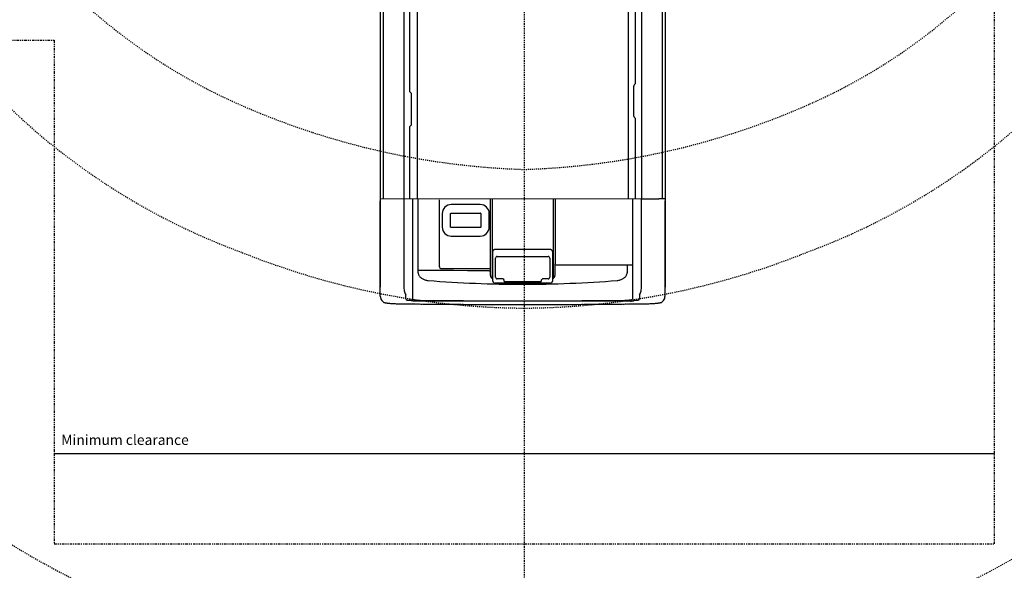
# Model space of a CAD drawing. Units: inches. Extents: x -95 to 827, y -65 to 712.
# Drawn here: x 161 to 257, y 163 to 216 of the extents above; entities that cross this region are included whole.
import ezdxf

# ---------------------------------------------------------------- set-up
doc = ezdxf.new("R2010")
doc.units = ezdxf.units.IN
doc.header["$LTSCALE"] = 5
for name, pattern in [('AXES2', [1.125, 0.75, -0.125, 0.125, -0.125]), ('CACHE', [0.375, 0.25, -0.125]), ('FANTOME', [2.5, 1.25, -0.25, 0.25, -0.25, 0.25, -0.25])]:
    doc.linetypes.add(name, pattern=pattern)
for name, color, linetype in [('GE-CLEARANCE', 83, 'FANTOME'), ('GE-EQUIPMENT', 140, 'Continuous'), ('GE-EQUIPMENT_INSERTION', 140, 'Continuous'), ('GE-EQUIPMENT_LIGHT', 141, 'Continuous'), ('GE-EQUIPMENT_OUTLINE', 131, 'CACHE'), ('GE-MR-GAUSS_EQUIPMENT_SENSITIVITY', 222, 'CACHE')]:
    doc.layers.add(name, color=color, linetype=linetype)
doc.layers.add('GE-DESIGNER_WARNING', color=1, linetype='Continuous', plot=False)
doc.styles.add('GE-DIMS', font='calibri.ttf')

# ---------------------------------------------------------------- blocks, each defined once
blk = doc.blocks.new('GE-EUR01321')
at = {"layer": 'GE-EQUIPMENT'}
for p, q in [((-2446, 339), (-2446.2, 337.9)), ((-2445.9, 340), (-2446, 339)), ((-2445.7, 340.8), (-2445.9, 340)), ((-2445.5, 341.6), (-2445.7, 340.8)), ((-2445.4, 342.3), (-2445.5, 341.6)), ((-2445.2, 343), (-2445.4, 342.3)), ((-2445, 343.6), (-2445.2, 343)), ((-2444.8, 344.2), (-2445, 343.6)), ((-2444.6, 344.7), (-2444.8, 344.2)), ((-2444.3, 345.3), (-2444.6, 344.7)), ((-2444, 345.8), (-2444.3, 345.3)), ((-2443.7, 346.4), (-2444, 345.8)), ((-2443.2, 346.9), (-2443.7, 346.4)), ((-2442.9, 347.4), (-2443.2, 346.9)), ((-2439.7, 350.1), (-2442.9, 347.4)), ((-2442.9, 347.4), (-2442.9, 347.4)), ((-2436.4, 352.1), (-2439.7, 350.1)), ((-2433.1, 353.2), (-2436.4, 352.1)), ((-2429.7, 353.7), (-2433.1, 353.2)), ((-2429.7, 353.7), (-2195, 353.7)), ((-6, 353.7), (-2407, 353.7)), ((-2189.9, 353.7), (-2190.6, -288.6)), ((-1718.5, 346.6), (-2189.9, 346.6)), ((-2447.8, 316.9), (-2447.9, 314)), ((-2447.7, 319.6), (-2447.8, 316.9)), ((-2447.6, 322.2), (-2447.7, 319.6)), ((-2447.4, 324.6), (-2447.6, 322.2)), ((-2447.3, 326.8), (-2447.4, 324.6)), ((-2447.1, 328.8), (-2447.3, 326.8)), ((-2447, 330.7), (-2447.1, 328.8)), ((-2446.8, 332.4), (-2447, 330.7)), ((-2446.7, 334), (-2446.8, 332.4)), ((-2446.5, 335.4), (-2446.7, 334)), ((-2446.4, 336.7), (-2446.5, 335.4)), ((-2446.2, 337.9), (-2446.4, 336.7)), ((-2448, 311), (-2448.1, 308)), ((-2448.1, 308), (-2448.1, 305.1)), ((-2447.9, 314), (-2448, 311)), ((-2435.7, 290.4), (-2434.6, 290.7)), ((-2187.3, 296), (-2404.7, 296)), ((-6, 296), (-2187.3, 296)), ((-2441.4, -261.5), (-2441.4, 269.2)), ((-2441.4, -261.5), (-2441.4, 269.2)), ((-2440, 277.7), (-2440, 281.3)), ((-2439.3, 289), (-2436.1, 289.9)), ((-2437.2, 273.5), (-2402.2, 273.5)), ((-2402.2, 273.5), (-2190, 273.5)), ((-2013.3, 281.4), (-2190, 281.4)), ((-2009.8, 277.8), (-2013.3, 281.4)), ((-2006.9, 276.6), (-1933.3, 276.6)), ((-1926.9, 281.4), (-1930.4, 277.8)), ((-404.3, 281.4), (-1926.9, 281.4)), ((-130.6, 263), (-2190, 263)), ((-2441.4, -261.5), (-2441.4, -262.1)), ((-2441.4, -261.5), (-2441.4, -261.5)), ((-2441.4, -262.1), (-2441.4, -262.8)), ((-2441.4, -262.8), (-2441.4, -263.5)), ((-2441.4, -263.5), (-2441.4, -264.1)), ((-2441.4, -264.1), (-2441.3, -264.7)), ((-2441.3, -264.7), (-2441.3, -265.3)), ((-2441.3, -265.3), (-2441.3, -265.8)), ((-2441.3, -265.8), (-2441.3, -266.3)), ((-130.6, -256.1), (-2190.4, -256.1)), ((-2441.3, -266.3), (-2441.2, -266.8)), ((-2441.2, -266.8), (-2441.2, -267.2)), ((-2441.2, -267.2), (-2441.1, -267.5)), ((-2441.1, -267.5), (-2441.1, -267.8)), ((-2441.1, -267.8), (-2441.1, -268.1)), ((-2441.1, -268.1), (-2441, -268.4)), ((-2441, -268.4), (-2441, -268.6)), ((-2441, -268.6), (-2440.9, -268.8)), ((-2440.9, -268.8), (-2440.9, -268.9)), ((-2440.9, -268.9), (-2440.8, -269.1)), ((-2440.8, -269.1), (-2440.8, -269.3)), ((-2440.8, -269.3), (-2440.7, -269.4)), ((-2440.7, -269.4), (-2440.6, -269.6)), ((-2440.6, -269.6), (-2440.5, -269.7)), ((-2440.5, -269.7), (-2440, -270.1)), ((-2440, -273.9), (-2440, -270.1)), ((-2436.1, -282.6), (-2439.3, -281.6)), ((-2437.1, -266.5), (-2437.2, -266.2)), ((-2190.6, -266.5), (-2437.1, -266.5)), ((-2434.6, -283.3), (-2435.7, -283)), ((-2404.7, -288.6), (-2190, -288.6)), ((-2190.6, -274.1), (-1993.3, -274.1)), ((-6, -288.6), (-2190.6, -288.6)), ((-2190, -288.6), (-2190, -329.3)), ((-1993.3, -274.1), (-1989.8, -270.5)), ((-1986.9, -269.3), (-1913.3, -269.3)), ((-1906.9, -274.1), (-1910.4, -270.5)), ((-1906.9, -274.1), (-384.3, -274.1)), ((-2448.1, -297.7), (-2447.7, -312.3)), ((-2447.7, -312.3), (-2447.6, -314.9)), ((-2447.6, -314.9), (-2447.4, -317.3)), ((-2447.4, -317.3), (-2447.3, -319.5)), ((-2447.3, -319.5), (-2447.1, -321.5)), ((-2447.1, -321.5), (-2447, -323.3)), ((-2447, -323.3), (-2446.8, -325)), ((-2446.8, -325), (-2446.7, -326.6)), ((-2446.7, -326.6), (-2446.5, -328)), ((-2446.5, -328), (-2446.4, -329.4)), ((-2446.4, -329.4), (-2446.2, -330.5)), ((-2446.2, -330.5), (-2446, -331.6)), ((-2446, -331.6), (-2445.9, -332.6)), ((-2445.9, -332.6), (-2445.7, -333.5)), ((-2445.7, -333.5), (-2445.5, -334.3)), ((-2445.5, -334.3), (-2445.4, -335)), ((-2445.4, -335), (-2445.2, -335.6)), ((-2445.2, -335.6), (-2445, -336.2)), ((-2445, -336.2), (-2444.8, -336.8)), ((-2444.8, -336.8), (-2444.6, -337.4)), ((-2444.6, -337.4), (-2444.3, -337.9)), ((-2444.3, -337.9), (-2444, -338.5)), ((-2444, -338.5), (-2443.7, -339)), ((-2190, -329.3), (-2190.1, -331.3)), ((-2190.1, -346.3), (-2190.1, -331.3)), ((-2443.7, -339), (-2443.2, -339.6)), ((-2443.2, -339.6), (-2442.9, -340)), ((-2442.9, -340), (-2439.7, -342.7)), ((-2442.9, -340), (-2442.9, -340)), ((-2439.7, -342.7), (-2436.4, -344.7)), ((-2436.4, -344.7), (-2433.1, -345.9)), ((-2433.1, -345.9), (-2429.7, -346.3)), ((-2429.7, -346.3), (-2195, -346.3)), ((-2183.8, -346.3), (-2407, -346.3)), ((-1718.5, -339.3), (-2190.1, -339.3)), ((-6, -346.3), (-2183.8, -346.3))]:
    blk.add_line(p, q, dxfattribs=at)
for centre, radius, start, end in [((23657.9, 3.7), 26107.8, 179.33858, 180.66142), ((-2006.9, 280.6), 4, 225, 270), ((-1933.3, 280.6), 4, 270, 315), ((-1986.9, -273.3), 4, 90, 135), ((-1913.3, -273.3), 4, 45, 90)]:
    blk.add_arc(centre, radius, start, end, dxfattribs=at)
for centre, major_axis, start_param, end_param in [((-2436.6, 234.1), (0, 40), 0.174533, 1.524315), ((-2003.2, 3.6), (0, 5000), 1.524315, 1.617278), ((-2436.6, -226.8), (0, 40), -4.665907, -3.316126)]:
    blk.add_ellipse(centre, major_axis=major_axis, ratio=0.087489, start_param=start_param, end_param=end_param, dxfattribs=at)
for points, knots in [([(-2434.6, 290.7), (-2434.3, 290.8), (-2433.4, 290.8), (-2431.6, 290.9), (-2429, 291), (-2427, 291.1), (-2425.9, 291.1)], [0, 0, 0, 0, 0.105311, 0.311476, 0.612909, 1, 1, 1, 1]), ([(-2404.7, 296), (-2408.6, 296), (-2416, 295.2), (-2423, 292.7), (-2425.9, 291.1)], [0, 0, 0, 0, 0.536468, 1, 1, 1, 1]), ([(-2441.4, 269.2), (-2441.4, 269.7), (-2441.4, 270.7), (-2441.4, 272.1), (-2441.3, 273.3), (-2441.2, 274.3), (-2441.2, 275), (-2441.1, 275.4), (-2441.1, 275.8), (-2441, 276.1), (-2440.9, 276.4), (-2440.9, 276.5), (-2440.8, 276.6), (-2440.8, 276.7), (-2440.8, 276.7), (-2440, 277.7)], [0, 0, 0, 0, 0.192784, 0.378198, 0.549184, 0.69925, 0.76464, 0.82277, 0.873115, 0.915243, 0.948843, 0.973772, 0.983046, 0.990312, 1, 1, 1, 1]), ([(-2440, 281.3), (-2440, 282.3), (-2439.9, 283.7), (-2439.8, 285.5), (-2439.8, 286.6), (-2439.7, 287.6), (-2439.6, 288.3), (-2439.5, 288.7), (-2439.4, 289), (-2439.3, 289)], [0, 0, 0, 0, 0.373219, 0.542529, 0.691859, 0.815853, 0.910009, 0.971382, 1, 1, 1, 1]), ([(-2436.1, 289.9), (-2436.1, 290), (-2435.9, 290.1), (-2435.9, 290.3), (-2435.7, 290.4)], [0, 0, 0, 0, 0.219351, 1, 1, 1, 1]), ([(-2352.9, -266.2), (-2352.9, -266.2), (-2353, -266.2), (-2353.1, -266.1), (-2353.1, -266.1), (-2353.1, -266), (-2353.1, -266)], [0, 0, 0, 0, 0.337014, 0.607185, 0.82072, 1, 1, 1, 1]), ([(-2350.6, -266.5), (-2350.9, -266.5), (-2351.3, -266.5), (-2352, -266.4), (-2352.4, -266.3), (-2352.7, -266.3), (-2352.9, -266.2), (-2352.9, -266.2)], [0, 0, 0, 0, 0.31017, 0.594421, 0.829957, 0.923926, 1, 1, 1, 1]), ([(-2439.3, -281.6), (-2439.4, -281.6), (-2439.5, -281.3), (-2439.6, -280.9), (-2439.7, -280.2), (-2439.8, -279.2), (-2439.8, -278.1), (-2439.9, -276.3), (-2440, -274.9), (-2440, -273.9)], [0, 0, 0, 0, 0.028618, 0.08999, 0.184146, 0.30814, 0.45747, 0.62678, 1, 1, 1, 1]), ([(-2435.7, -283), (-2435.7, -283), (-2435.9, -282.8), (-2436, -282.6), (-2436.1, -282.6)], [0, 0, 0, 0, 0.221755, 1, 1, 1, 1]), ([(-2425.9, -283.7), (-2427, -283.7), (-2429, -283.6), (-2431.6, -283.6), (-2433.4, -283.4), (-2434.3, -283.4), (-2434.6, -283.3)], [0, 0, 0, 0, 0.387002, 0.688321, 0.894597, 1, 1, 1, 1]), ([(-2425.9, -283.7), (-2423, -285.4), (-2416, -287.9), (-2408.6, -288.6), (-2404.7, -288.6)], [0, 0, 0, 0, 0.463569, 1, 1, 1, 1])]:
    blk.add_open_spline(points, degree=3, knots=knots, dxfattribs=at)
at = {"layer": 'GE-EQUIPMENT_LIGHT'}
for p, q in [((-2366.6, 196.5), (-2366.2, 261.4)), ((-2190, 261.4), (-2366.3, 261.4)), ((-2366.7, 173.5), (-2366.6, 196.5)), ((-2361.6, 202.6), (-2361.6, 83.7)), ((-2192.6, 208.6), (-2355.6, 208.6)), ((-2226.3, 201.4), (-2259.8, 201.4)), ((-2366.8, 139.3), (-2366.7, 173.5)), ((-2281.9, 179.4), (-2281.9, 107.9)), ((-2259.6, 180.6), (-2254.7, 180.6)), ((-2254.7, 180.6), (-2243.1, 180.6)), ((-2243.1, 180.6), (-2231.5, 180.6)), ((-2231.5, 180.6), (-2226.6, 180.6)), ((-2204.3, 107.9), (-2204.3, 179.4)), ((-2261, 143.6), (-2261, 168.6)), ((-2366.9, 114.8), (-2366.8, 139.3)), ((-2261, 118.7), (-2261, 143.6)), ((-2367, 85.7), (-2366.9, 114.8)), ((-2261, 108.1), (-2261, 118.7)), ((-2254.7, 106.7), (-2259.6, 106.7)), ((-2243.1, 106.7), (-2254.7, 106.7)), ((-2231.5, 106.7), (-2243.1, 106.7)), ((-2226.6, 106.7), (-2231.5, 106.7)), ((-2225.2, 118.7), (-2225.2, 108.1)), ((-2385.9, 77.7), (-2389.6, 77.8)), ((-2190.6, 78.7), (-2384.9, 78.7)), ((-2322, 77.7), (-2384.9, 77.7)), ((-2367, 85.7), (-2367, 83.7)), ((-2190.6, 83.7), (-2367, 83.7)), ((-2259.8, 85.9), (-2226.3, 85.9)), ((-2393, 49.2), (-2391.1, 49.2)), ((-2387.1, 53.2), (-2387.1, 66.2)), ((-2383.1, 70.2), (-2336, 70.2)), ((-2332, 66.2), (-2332, -58.9)), ((-2314.7, -63.5), (-2314.7, 70.8)), ((-2393.1, 47.1), (-2393.1, -39.8)), ((-2391.1, -41.9), (-2393, -41.9)), ((-2387.1, -58.9), (-2387.1, -45.9)), ((-2389.6, -70.5), (-2385.9, -70.4)), ((-2384.9, -70.4), (-2322, -70.4)), ((-2190.6, -71.4), (-2384.9, -71.4)), ((-2336, -62.9), (-2383.1, -62.9)), ((-2367, -76.4), (-2350.4, -76.3)), ((-2353.3, -254.1), (-2353.3, -76.3)), ((-2190.6, -76.3), (-2350.4, -76.3)), ((-2190.6, -76.3), (-2350.4, -76.3)), ((-2366.3, -254.1), (-2353.3, -254.1))]:
    blk.add_line(p, q, dxfattribs=at)
for centre, radius, start, end in [((497.8, 3.5), 2898, 175.3999, 179.9982), ((-2355.6, 202.6), 6, 89.9946, 180.0057), ((-2259.8, 179.4), 22, 89.9997, 180.0024), ((-2226.3, 179.4), 22, 359.9976, 90.0003), ((-2259.8, 107.9), 22, 180.0021, 270.0003), ((-2226.6, 108.1), 1.41, 269.9696, 0.0221), ((-2226.3, 107.9), 22, 269.9997, 359.9979), ((-2382.8, 78.7), 2.09, 171.1833, 179.9683), ((-16303.9, 2.7), 13906.6, 0.00385, 0.28156), ((-2391.1, 53.2), 4.01, 270.0043, 277.04), ((-2391.1, 53.2), 4, 277.0438, 349.0503), ((-2383.1, 66.2), 4, 89.9992, 180.0008), ((-2391.1, 53.2), 4.01, 349.0664, 359.9836), ((-2336, 66.2), 4, 359.9992, 90.0008), ((497.8, 3.7), 2898, 180.0019, 184.6001), ((-16303.9, 4.6), 13906.6, 359.71844, 359.99615), ((-2391.1, -45.9), 4.01, 79.0664, 89.9836), ((-2391.1, -45.9), 4, 7.0438, 79.0503), ((-2391.1, -45.9), 4.01, 0.0043, 7.04), ((-2383.1, -58.9), 4, 179.9992, 270.0008), ((-2336, -58.9), 4, 269.9992, 0.0008)]:
    blk.add_arc(centre, radius, start, end, dxfattribs=at)
for points, knots in [([(-2386.3, 250.6), (-2386.9, 249.6), (-2388.1, 247.3), (-2389.5, 243.7), (-2390.5, 239.9), (-2390.8, 237.3), (-2390.9, 236)], [0, 0, 0, 0, 0.242666, 0.490787, 0.743714, 1, 1, 1, 1]), ([(-2366.3, 261.4), (-2367.3, 261.4), (-2369.4, 261.3), (-2372.4, 260.8), (-2375.4, 259.9), (-2378.1, 258.7), (-2380.6, 257.1), (-2382.8, 255.2), (-2384.7, 253.1), (-2385.8, 251.5), (-2386.3, 250.6)], [0, 0, 0, 0, 0.131341, 0.26132, 0.388947, 0.513852, 0.636374, 0.757436, 0.878254, 1, 1, 1, 1]), ([(-2261, 179.1), (-2261, 179.3), (-2260.9, 179.7), (-2260.6, 180.2), (-2260.2, 180.5), (-2259.8, 180.6), (-2259.6, 180.6)], [0, 0, 0, 0, 0.249685, 0.499682, 0.749866, 1, 1, 1, 1]), ([(-2261, 168.6), (-2261, 169.4), (-2261, 173), (-2261, 176.5), (-2261, 179.1)], [0, 0, 0, 0, 0.250116, 1, 1, 1, 1]), ([(-2226.6, 180.6), (-2226.4, 180.6), (-2226, 180.5), (-2225.6, 180.2), (-2225.3, 179.7), (-2225.2, 179.3), (-2225.2, 179.1)], [0, 0, 0, 0, 0.250137, 0.500322, 0.750318, 1, 1, 1, 1]), ([(-2225.2, 179.1), (-2225.2, 179.1), (-2225.2, 179.1), (-2225.2, 179.1), (-2225.2, 178.3), (-2225.2, 174.7), (-2225.2, 171.2), (-2225.2, 168.6), (-2225.2, 168.6), (-2225.2, 168.6), (-2225.2, 168.6), (-2225.2, 148.4), (-2225.2, 128.2), (-2225.2, 108.1)], [-0.000007, -0.000007, -0.000007, -0.000007, 0, 0, 0, 0.249877, 1, 1, 1, 1.000785, 1.000785, 1.000785, 6.715669, 6.715669, 6.715669, 6.715669]), ([(-2259.6, 106.7), (-2259.8, 106.7), (-2260.2, 106.8), (-2260.6, 107.1), (-2260.9, 107.6), (-2261, 108), (-2261, 108.1)], [0, 0, 0, 0, 0.250133, 0.500317, 0.750315, 1, 1, 1, 1]), ([(-2394.3, 76.3), (-2394.7, 76), (-2395.6, 75.4), (-2396.6, 74.2), (-2397.3, 72.7), (-2397.5, 71.6), (-2397.5, 71)], [0, 0, 0, 0, 0.238935, 0.489007, 0.743785, 1, 1, 1, 1]), ([(-2389.6, 77.8), (-2390, 77.8), (-2390.8, 77.8), (-2392.1, 77.5), (-2393.2, 77), (-2394, 76.6), (-2394.3, 76.3)], [0, 0, 0, 0, 0.246316, 0.493927, 0.744564, 1, 1, 1, 1]), ([(-2384.9, 77.7), (-2385, 77.7), (-2385.3, 77.7), (-2385.7, 77.7), (-2385.9, 77.7)], [0, 0, 0, 0, 0.261042, 1, 1, 1, 1]), ([(-2381, 82.4), (-2381.4, 82.2), (-2382.2, 81.9), (-2383.2, 81.3), (-2383.9, 80.8), (-2384.3, 80.3), (-2384.7, 79.7), (-2384.9, 79.3), (-2384.9, 79)], [0, 0, 0, 0, 0.245032, 0.49191, 0.616664, 0.742691, 0.870419, 1, 1, 1, 1]), ([(-2367, 83.7), (-2368.2, 83.7), (-2370.6, 83.7), (-2373.6, 83.6), (-2376, 83.4), (-2377.7, 83.2), (-2379.4, 82.9), (-2380.5, 82.6), (-2381, 82.4)], [0, 0, 0, 0, 0.255642, 0.509044, 0.63418, 0.757865, 0.879832, 1, 1, 1, 1]), ([(-2314.7, 70.8), (-2314.7, 71.3), (-2314.8, 72.2), (-2315.2, 73.5), (-2315.9, 74.7), (-2316.8, 75.8), (-2318, 76.6), (-2319.2, 77.2), (-2320.6, 77.6), (-2321.5, 77.7), (-2322, 77.7)], [0, 0, 0, 0, 0.124969, 0.24994, 0.374919, 0.499911, 0.624916, 0.749934, 0.874961, 1, 1, 1, 1]), ([(-2397.5, -63.8), (-2397.5, -64.3), (-2397.3, -65.4), (-2396.6, -66.9), (-2395.6, -68.1), (-2394.7, -68.8), (-2394.3, -69)], [0, 0, 0, 0, 0.256187, 0.510963, 0.761044, 1, 1, 1, 1]), ([(-2394.3, -69), (-2394, -69.3), (-2393.2, -69.7), (-2392.1, -70.2), (-2390.8, -70.5), (-2390, -70.5), (-2389.6, -70.5)], [0, 0, 0, 0, 0.255418, 0.506051, 0.753673, 1, 1, 1, 1]), ([(-2385.9, -70.4), (-2385.8, -70.4), (-2385.5, -70.4), (-2385.2, -70.4), (-2384.9, -70.4)], [0, 0, 0, 0, 0.234683, 1, 1, 1, 1]), ([(-2384.9, -71.4), (-2384.9, -71.7), (-2384.8, -72.2), (-2384.5, -72.8), (-2384, -73.4), (-2383.3, -74), (-2382.3, -74.6), (-2381.5, -75), (-2381, -75.1)], [0, 0, 0, 0, 0.129778, 0.257908, 0.384136, 0.508907, 0.755455, 1, 1, 1, 1]), ([(-2322, -70.4), (-2321.5, -70.4), (-2320.6, -70.3), (-2319.2, -69.9), (-2318, -69.3), (-2316.8, -68.5), (-2315.9, -67.4), (-2315.2, -66.2), (-2314.8, -64.9), (-2314.7, -64), (-2314.7, -63.5)], [0, 0, 0, 0, 0.125036, 0.25006, 0.375077, 0.500081, 0.625071, 0.750051, 0.875024, 1, 1, 1, 1]), ([(-2381, -75.1), (-2380.5, -75.3), (-2379.4, -75.6), (-2377.7, -75.9), (-2376, -76.1), (-2373.6, -76.3), (-2370.6, -76.4), (-2368.2, -76.4), (-2367, -76.4)], [0, 0, 0, 0, 0.12016, 0.242126, 0.365813, 0.490951, 0.744357, 1, 1, 1, 1]), ([(-2390.9, -228.7), (-2390.8, -230), (-2390.5, -232.6), (-2389.5, -236.4), (-2388.1, -240), (-2386.9, -242.3), (-2386.3, -243.4)], [0, 0, 0, 0, 0.256273, 0.5092, 0.757322, 1, 1, 1, 1]), ([(-2386.3, -243.4), (-2385.8, -244.2), (-2384.7, -245.8), (-2382.8, -248), (-2380.6, -249.8), (-2378.1, -251.4), (-2375.4, -252.6), (-2372.4, -253.5), (-2369.4, -254), (-2367.3, -254.1), (-2366.3, -254.1)], [0, 0, 0, 0, 0.121745, 0.242561, 0.363622, 0.486144, 0.611049, 0.738676, 0.868657, 1, 1, 1, 1]), ([(-2353.1, -266), (-2353.1, -265.5), (-2353.2, -264), (-2353.2, -261.5), (-2353.3, -258.1), (-2353.3, -255.5), (-2353.3, -254.1)], [0, 0, 0, 0, 0.142387, 0.360268, 0.648435, 1, 1, 1, 1])]:
    blk.add_open_spline(points, degree=3, knots=knots, dxfattribs=at)
for points in [[(-2393, 49.2), (-2393.1, 48.5), (-2393.1, 47.8), (-2393.1, 47.1)], [(-2393.1, -39.8), (-2393.1, -40.5), (-2393.1, -41.2), (-2393, -41.9)]]:
    blk.add_open_spline(points, degree=3, dxfattribs=at)
at = {"layer": 'GE-EQUIPMENT_OUTLINE'}
for p, q in [((-2446, 339), (-2446.2, 337.9)), ((-2445.9, 340), (-2446, 339)), ((-2445.7, 340.8), (-2445.9, 340)), ((-2445.5, 341.6), (-2445.7, 340.8)), ((-2445.4, 342.3), (-2445.5, 341.6)), ((-2445.2, 343), (-2445.4, 342.3)), ((-2445, 343.6), (-2445.2, 343)), ((-2444.8, 344.2), (-2445, 343.6)), ((-2444.6, 344.7), (-2444.8, 344.2)), ((-2444.3, 345.3), (-2444.6, 344.7)), ((-2444, 345.8), (-2444.3, 345.3)), ((-2443.7, 346.4), (-2444, 345.8)), ((-2443.2, 346.9), (-2443.7, 346.4)), ((-2442.9, 347.4), (-2443.2, 346.9)), ((-2439.7, 350.1), (-2442.9, 347.4)), ((-2442.9, 347.4), (-2442.9, 347.4)), ((-2436.4, 352.1), (-2439.7, 350.1)), ((-2433.1, 353.2), (-2436.4, 352.1)), ((-2429.7, 353.7), (-2433.1, 353.2)), ((-2429.7, 353.7), (-2407, 353.7)), ((-2447.8, 316.9), (-2447.9, 314)), ((-2447.7, 319.6), (-2447.8, 316.9)), ((-2447.6, 322.2), (-2447.7, 319.6)), ((-2447.4, 324.6), (-2447.6, 322.2)), ((-2447.3, 326.8), (-2447.4, 324.6)), ((-2447.1, 328.8), (-2447.3, 326.8)), ((-2447, 330.7), (-2447.1, 328.8)), ((-2446.8, 332.4), (-2447, 330.7)), ((-2446.7, 334), (-2446.8, 332.4)), ((-2446.5, 335.4), (-2446.7, 334)), ((-2446.4, 336.7), (-2446.5, 335.4)), ((-2446.2, 337.9), (-2446.4, 336.7)), ((-2448, 311), (-2448.1, 308)), ((-2448.1, 308), (-2448.1, 305.1)), ((-2447.9, 314), (-2448, 311)), ((-2448.1, -297.7), (-2448.1, -300.7)), ((-2448.1, -300.7), (-2448, -303.7)), ((-2448, -303.7), (-2447.9, -306.7)), ((-2447.9, -306.7), (-2447.8, -309.6)), ((-2447.8, -309.6), (-2447.7, -312.3)), ((-2447.7, -312.3), (-2447.6, -314.9)), ((-2447.6, -314.9), (-2447.4, -317.3)), ((-2447.4, -317.3), (-2447.3, -319.5)), ((-2447.3, -319.5), (-2447.1, -321.5)), ((-2447.1, -321.5), (-2447, -323.3)), ((-2447, -323.3), (-2446.8, -325)), ((-2446.8, -325), (-2446.7, -326.6)), ((-2446.7, -326.6), (-2446.5, -328)), ((-2446.5, -328), (-2446.4, -329.4)), ((-2446.4, -329.4), (-2446.2, -330.5)), ((-2446.2, -330.5), (-2446, -331.6)), ((-2446, -331.6), (-2445.9, -332.6)), ((-2445.9, -332.6), (-2445.7, -333.5)), ((-2445.7, -333.5), (-2445.5, -334.3)), ((-2445.5, -334.3), (-2445.4, -335)), ((-2445.4, -335), (-2445.2, -335.6)), ((-2445.2, -335.6), (-2445, -336.2)), ((-2445, -336.2), (-2444.8, -336.8)), ((-2444.8, -336.8), (-2444.6, -337.4)), ((-2444.6, -337.4), (-2444.3, -337.9)), ((-2444.3, -337.9), (-2444, -338.5)), ((-2444, -338.5), (-2443.7, -339)), ((-2443.7, -339), (-2443.2, -339.6)), ((-2443.2, -339.6), (-2442.9, -340)), ((-2442.9, -340), (-2439.7, -342.7)), ((-2442.9, -340), (-2442.9, -340)), ((-2439.7, -342.7), (-2436.4, -344.7)), ((-2436.4, -344.7), (-2433.1, -345.9)), ((-2433.1, -345.9), (-2429.7, -346.3)), ((-2429.7, -346.3), (-2195, -346.3))]:
    blk.add_line(p, q, dxfattribs=at)
for points in [[(-6, 353.7), (-2407, 353.7)], [(-6, -346.3), (-2183.8, -346.3)]]:
    blk.add_lwpolyline(points, dxfattribs=at)
blk.add_arc((23657.9, 3.7), 26107.8, 179.33858, 180.66142, dxfattribs=at)
blk = doc.blocks.new('GE-EUR02392')
at = {"layer": 'GE-MR-GAUSS_EQUIPMENT_SENSITIVITY', "color": 8, "lineweight": 0}
for major_axis, ratio in [((8900, 0), 0.797753), ((7650, 0), 0.79085)]:
    blk.add_ellipse((0, 0), major_axis=major_axis, ratio=ratio, dxfattribs=at)
blk = doc.blocks.new('GE-EUR02393')
at = {"layer": 'GE-MR-GAUSS_EQUIPMENT_SENSITIVITY', "color": 232, "flags": 128}
for points in [[(4206.6, 825.2, 0.120902), (3730.9, 1609.6, 0.136818), (2835.4, 2179.5, 0.059018), (1832.4, 2361.5, 0.037127), (1195.3, 2400.9, 0.050892), (751.7, 2313.2, -0.083275), (289.6, 2256.2, 0.000052), (0, 2256.2, 0.000052), (-289.6, 2256.2, -0.083275), (-751.7, 2313.2, 0.050892), (-1195.3, 2400.9, 0.037127), (-1832.4, 2361.5, 0.059018), (-2835.4, 2179.5, 0.136818), (-3730.9, 1609.6, 0.120902), (-4206.6, 825.2, 0.087571), (-4356.5, 0, 0.087571), (-4206.6, -825.2, 0.120902), (-3730.9, -1609.6, 0.136818), (-2835.4, -2179.5, 0.059018), (-1832.4, -2361.5, 0.037127), (-1195.3, -2400.9, 0.050892), (-751.7, -2313.2, -0.083275), (-289.6, -2256.2, 0.000052), (0, -2256.2, 0.000052), (289.6, -2256.2, -0.083275), (751.7, -2313.2, 0.050892), (1195.3, -2400.9, 0.037127), (1832.4, -2361.5, 0.059018), (2835.4, -2179.5, 0.136818), (3730.9, -1609.6, 0.120902), (4206.6, -825.2, 0.087571), (4356.5, 0, 0.087571)], [(3289.7, 694.9, 0.132872), (2793.3, 1396, 0.085779), (2071.6, 1769.9, -0.026726), (1370.4, 2039.5, 0.105527), (1337.7, 2046.5), (0, 2046.5), (-1337.7, 2046.5, 0.105527), (-1370.4, 2039.5, -0.026726), (-2071.6, 1769.9, 0.085779), (-2793.3, 1396, 0.132872), (-3289.7, 694.9, 0.094124), (-3426.9, 0, 0.094124), (-3289.7, -694.9, 0.132872), (-2793.3, -1396, 0.085779), (-2071.6, -1769.9, -0.026726), (-1370.4, -2039.5, 0.105527), (-1337.7, -2046.5), (0, -2046.5), (1337.7, -2046.5, 0.105527), (1370.4, -2039.5, -0.026726), (2071.6, -1769.9, 0.085779), (2793.3, -1396, 0.132872), (3289.7, -694.9, 0.094124), (3426.9, 0, 0.094124)], [(2933.2, 684.5, 0.139276), (2449.6, 1284.2, 0.076592), (1209.5, 1893, 0.054768), (1145.2, 1905.6, 0.027015), (0, 1940.6, 0.027015), (-1145.2, 1905.6, 0.054768), (-1209.5, 1893, 0.076592), (-2449.6, 1284.2, 0.139276), (-2933.2, 684.5, 0.094237), (-3086.2, 0, 0.094237), (-2933.2, -684.5, 0.139276), (-2449.6, -1284.2, 0.076592), (-1209.5, -1893, 0.054768), (-1145.2, -1905.6, 0.027015), (0, -1940.6, 0.027015), (1145.2, -1905.6, 0.054768), (1209.5, -1893, 0.076592), (2449.6, -1284.2, 0.139276), (2933.2, -684.5, 0.094237), (3086.2, 0, 0.094237)]]:
    blk.add_lwpolyline(points, format="xyb", close=True, dxfattribs=at)
blk = doc.blocks.new('*U752')
at = {"layer": 'GE-CLEARANCE'}
for points in [[(-3784, -1156), (-1778, -1156), (-1346, -1791), (0, -1791), (1521, -1791), (1943, -1294), (1943, 0), (1943, 1357), (1521, 1854), (0, 1854), (-2769, 1854), (-2769, 1155), (-3784, 1155)], [(-3784, 1155), (-4006, 1155), (-4006, -1156), (-3784, -1156)]]:
    blk.add_lwpolyline(points, dxfattribs=at)
at = {"layer": 'GE-DESIGNER_WARNING'}
blk.add_line((-3784, 1155), (-3784, -1156), dxfattribs=at)
at = {"layer": 'GE-MR-GAUSS_EQUIPMENT_SENSITIVITY', "color": 83, "linetype": 'AXES2'}
blk.add_line((-1180.7, 0), (-9862.4, 0), dxfattribs=at)
at = {"layer": 'GE-DESIGNER_WARNING', "insert": (-3737.9, 1137.8), "char_height": 25, "attachment_point": 1, "rotation": 270, "style": 'GE-DIMS'}
blk.add_mtext_dynamic_manual_height_columns('Minimum clearance', width=1031.576, gutter_width=500, heights=[84.3], dxfattribs=at)

msp = doc.modelspace()

# ---------------------------------------------------------------- block references
at = {"layer": 'GE-EQUIPMENT_INSERTION', "xscale": 0.03937007874015748, "yscale": 0.03937007874015748, "zscale": 0.03937007874015748, "rotation": 90}
for name, p in [('GE-EUR02392', (210.264, 322.965)), ('GE-EUR01321', (210.264, 284.855))]:
    msp.add_blockref(name, p, dxfattribs=at)

# ---------------------------------------------------------------- next in the draw order: block references
msp.add_blockref('GE-EUR02393', (210.264, 322.965), dxfattribs=at)

# ---------------------------------------------------------------- next in the draw order: block references
msp.add_blockref('*U752', (210.264, 322.965), dxfattribs=at)

doc.saveas('drawing.dxf')
